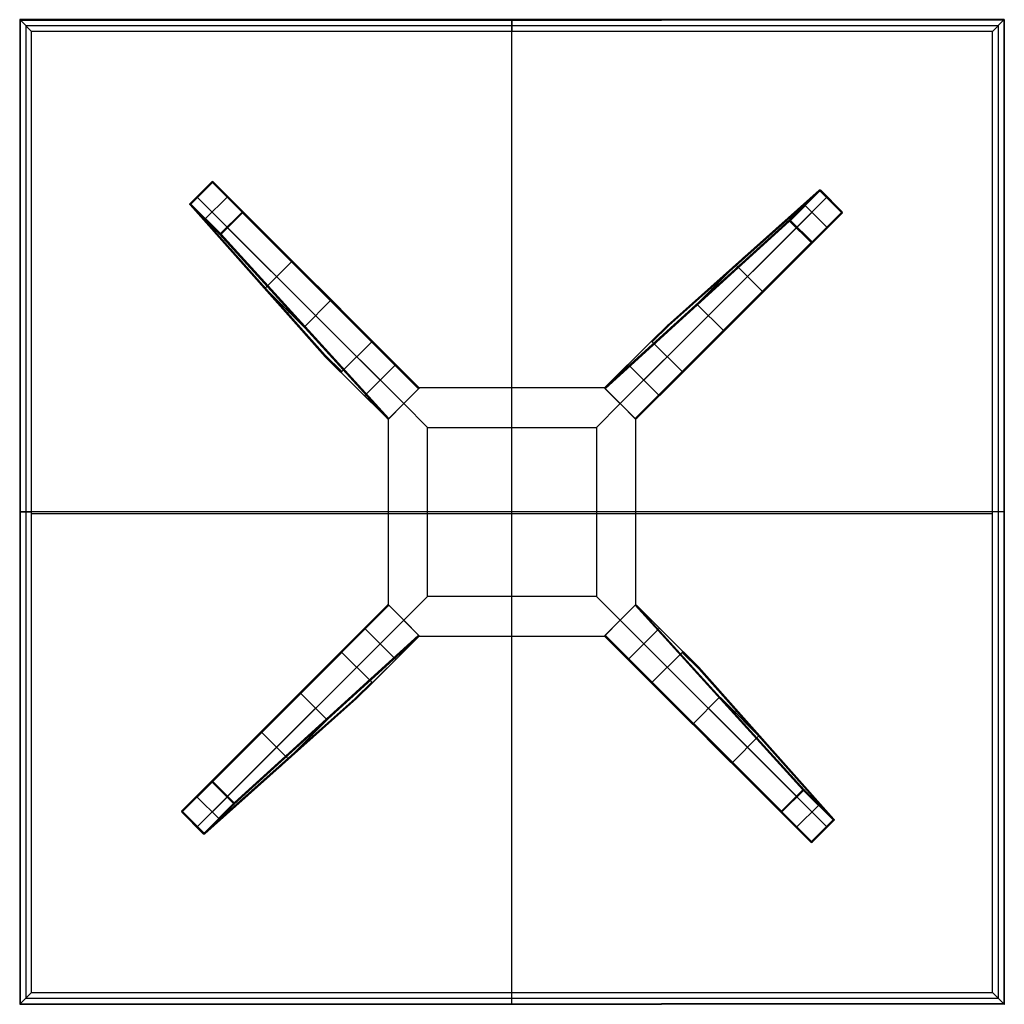
# Model space of a CAD drawing. Units: millimetres. Extents: x -7400 to 14964, y -3287 to 10700.
# Drawn here: x 13964 to 14964, y 2640 to 3640 of the extents above; entities that cross this region are included whole.
import ezdxf

# ---------------------------------------------------------------- set-up
doc = ezdxf.new("R2010")
doc.units = ezdxf.units.MM
doc.layers.add('Standard', color=7, linetype='Continuous', true_color=0x000000)

msp = doc.modelspace()

# ---------------------------------------------------------------- linework, layer by layer
at = {"layer": 'Standard'}
for p, q in [((13964.2, 3640.2, 1099.5), (13964.2, 3640.2, 1094)), ((13964.2, 3640.2, 1099.5), (14159.1, 3640.2, 1099.5)), ((13964.2, 3640.2, 1099.5), (13964.2, 3541.7, 1099.5)), ((13964.2, 3640.2, 1094), (13976.3, 3628, 1073)), ((13964.2, 3640.2, 1094), (13964.2, 2640.2, 1094)), ((14964.2, 3640.2, 1094), (13964.2, 3640.2, 1094)), ((13964.2, 3640.2, 1096.7), (13964.2, 2640.2, 1096.7)), ((13964.2, 3640.2, 1096.7), (14964.2, 3640.2, 1096.7)), ((13964.4, 3640, 1099.9), (14159.1, 3640, 1099.9)), ((13964.4, 3640, 1099.9), (13964.4, 3541.7, 1099.9)), ((14159.1, 3640.2, 1099.5), (14616, 3640.2, 1099.5)), ((14159.1, 3640, 1099.9), (14616, 3640, 1099.9)), ((14464.2, 3640.2, 1094), (14464.2, 3640.2, 1099.5)), ((14464.2, 3640.2, 1094), (14464.2, 3628, 1073)), ((14964.2, 3640.2, 1099.5), (14616, 3640.2, 1099.5)), ((14964.1, 3640, 1099.9), (14616, 3640, 1099.9)), ((14964.2, 3640.2, 1094), (14952.1, 3628, 1073)), ((14964.1, 3640, 1099.9), (14964.1, 3541.7, 1099.9)), ((14964.2, 3640.2, 1099.5), (14964.2, 3640.2, 1094)), ((14964.2, 3640.2, 1099.5), (14964.2, 3541.7, 1099.5)), ((14964.2, 3640.2, 1094), (14964.2, 2640.2, 1094)), ((14964.2, 3640.2, 1096.7), (14964.2, 2640.2, 1096.7)), ((13964.7, 3639.7, 1100), (14159.1, 3639.7, 1100)), ((13964.7, 3639.7, 1100), (13964.7, 3541.7, 1100)), ((13970.3, 3634.1, 1083.5), (13970.3, 2646.2, 1083.5)), ((13970.3, 3634.1, 1083.5), (14958.1, 3634.1, 1083.5)), ((14159.1, 3639.7, 1100), (14616, 3639.7, 1100)), ((14464.2, 2640.7, 1100), (14464.2, 3639.7, 1100)), ((14963.7, 3639.7, 1100), (14616, 3639.7, 1100)), ((14958.1, 3634.1, 1083.5), (14958.1, 2646.2, 1083.5)), ((14963.7, 3639.7, 1100), (14963.7, 3541.7, 1100)), ((13976.3, 2652.3, 1073), (13976.3, 3628, 1073)), ((14952.1, 3628, 1073), (13976.3, 3628, 1073)), ((14464.2, 2652.3, 1073), (14464.2, 3628, 1073)), ((14952.1, 2652.3, 1073), (14952.1, 3628, 1073)), ((13964.2, 3541.7, 1099.5), (13964.2, 2976.3, 1099.5)), ((13964.4, 3541.7, 1099.9), (13964.4, 2976.3, 1099.9)), ((13964.7, 3541.7, 1100), (13964.7, 2976.3, 1100)), ((14963.7, 3541.7, 1100), (14963.7, 2976.3, 1100)), ((14964.1, 3541.7, 1099.9), (14964.1, 2976.3, 1099.9)), ((14964.2, 3541.7, 1099.5), (14964.2, 2976.3, 1099.5)), ((14137.3, 3453.6, 1.2), (14159.2, 3475.5, 1.2)), ((14137.4, 3453.5, 0.4), (14159.4, 3475.4, 0.4)), ((14138, 3452.9), (14159.9, 3474.9)), ((14159.2, 3475.5, 1.2), (14321.7, 3313.1, 1073)), ((14159.9, 3475.8, 1.1), (14322.4, 3313.4, 1073)), ((14190, 3444.8), (14159.9, 3474.9)), ((14190.5, 3445.3, 0.3), (14160.4, 3475.4, 0.3)), ((14190.7, 3445.5, 1), (14160.6, 3475.6, 1)), ((14160.6, 3475.6, 1), (14323.1, 3313.1, 1073)), ((14306.5, 3297.9, 1073), (14144, 3460.3, 1.2)), ((14621.9, 3297.9, 1073), (14784.4, 3460.3, 1.2)), ((14776.3, 3467.1, 1), (14622, 3329.7, 963)), ((14777, 3467.4, 1.1), (14622.7, 3330, 963.2)), ((14777.7, 3467.1, 1.2), (14623.4, 3329.7, 963.2)), ((14746.2, 3437, 1), (14776.3, 3467.1, 1)), ((14746.4, 3436.8, 0.3), (14776.5, 3466.9, 0.3)), ((14746.9, 3436.3), (14777, 3466.4)), ((14777, 3466.4), (14798.9, 3444.4)), ((14777.5, 3466.9, 0.4), (14799.5, 3445, 0.4)), ((14777.7, 3467.1, 1.2), (14799.6, 3445.1, 1.2)), ((14137, 3452.9, 1.1), (14274.3, 3298.6, 963.2)), ((14137.3, 3453.6, 1.2), (14274.6, 3299.3, 963.2)), ((14167.3, 3422.2, 1), (14137.3, 3452.2, 1)), ((14137.3, 3452.2, 1), (14274.6, 3297.9, 963)), ((14167.5, 3422.4, 0.3), (14137.5, 3452.4, 0.3)), ((14168, 3422.9), (14138, 3452.9)), ((14144.7, 3459.7), (14174.8, 3429.6)), ((14152.8, 3438.1), (14174.8, 3460)), ((14783.7, 3459.7), (14753.7, 3429.6)), ((14762.1, 3451.5), (14784, 3429.6)), ((14168, 3422.9), (14190, 3444.8)), ((14168.5, 3422.4, 0.2), (14190.4, 3444.4, 0.2)), ((14168.7, 3422.2, 0.7), (14190.6, 3444.1, 0.7)), ((14369.4, 3265.4, 963), (14190.6, 3444.1, 0.7)), ((14369.4, 3266.8, 963.1), (14190.7, 3445.5, 1)), ((14369.7, 3266.1, 963), (14190.9, 3444.8, 0.8)), ((14799.6, 3445.1, 1.2), (14637.1, 3282.7, 1073)), ((14799.6, 3443.7, 1), (14637.1, 3281.3, 1073)), ((14799.9, 3444.4, 1.1), (14637.4, 3282, 1073)), ((14768.9, 3414.4), (14798.9, 3444.4)), ((14769.4, 3413.9, 0.3), (14799.4, 3443.9, 0.3)), ((14769.6, 3413.7, 1), (14799.6, 3443.7, 1)), ((14558.7, 3266.1, 962.9), (14745.9, 3436.3, 0.8)), ((14559, 3266.8, 963), (14746.2, 3437, 1)), ((14559, 3265.4, 963), (14746.2, 3435.6, 0.7)), ((14746.2, 3435.6, 0.7), (14768.2, 3413.7, 0.7)), ((14746.5, 3435.9, 0.2), (14768.4, 3414, 0.2)), ((14746.9, 3436.3), (14768.9, 3414.4)), ((14337.6, 3235, 963), (14167.3, 3422.2, 1)), ((14338.3, 3234.7, 962.9), (14168, 3421.9, 0.8)), ((14339, 3235, 963), (14168.7, 3422.2, 0.7)), ((14175.4, 3428.9, 0.7), (14354.2, 3250.2, 963)), ((14753, 3428.9, 0.7), (14574.2, 3250.2, 963)), ((14589.4, 3235, 963), (14768.2, 3413.7, 0.7)), ((14590.1, 3234.7, 963), (14768.9, 3413.4, 0.8)), ((14590.8, 3235, 963.1), (14769.6, 3413.7, 1)), ((14213.7, 3367.8, 536.5), (14240.4, 3394.4, 536.5)), ((14290.2, 3346, 536.5), (14241.8, 3394.4, 536.5)), ((14652.7, 3352, 481.5), (14699.2, 3398.5, 481.5)), ((14691.8, 3390.7, 536.5), (14718.5, 3364, 536.5)), ((14252.4, 3328.7, 481.5), (14205.9, 3375.2, 481.5)), ((14264.9, 3371.3, 689.2), (14264.9, 3371.3, 400.7)), ((14665.9, 3368.8, 689.2), (14668.4, 3366.3, 400.7)), ((14670.1, 3314.2, 536.5), (14718.4, 3362.6, 536.5)), ((14253.8, 3328.6, 481.5), (14280, 3354.8, 481.5)), ((14652.7, 3350.6, 481.5), (14678.9, 3324.4, 481.5)), ((14235.5, 3341.8, 689.2), (14238.1, 3344.4, 400.7)), ((14622.7, 3330, 963.2), (14606, 3313.4, 1073)), ((14695.3, 3339.4, 689.2), (14695.3, 3339.4, 400.7)), ((14559, 3266.8, 963), (14622, 3329.7, 963)), ((14622, 3329.7, 963), (14605.3, 3313.1, 1073)), ((14623.4, 3329.7, 963.2), (14606.7, 3313.1, 1073)), ((14291.3, 3282.7, 1073), (14321.7, 3313.1, 1073)), ((14369.4, 3266.8, 1073), (14323.1, 3313.1, 1073)), ((14559, 3266.8, 1073), (14605.3, 3313.1, 1073)), ((14606.7, 3313.1, 1073), (14637.1, 3282.7, 1073)), ((14274.3, 3298.6, 963.2), (14291, 3282, 1073)), ((14274.6, 3299.3, 963.2), (14291.3, 3282.7, 1073)), ((14337.6, 3235, 963), (14274.6, 3297.9, 963)), ((14274.6, 3297.9, 963), (14291.3, 3281.3, 1073)), ((14354.2, 3250.2, 1073), (14306.5, 3297.9, 1073)), ((14574.2, 3250.2, 1073), (14621.9, 3297.9, 1073)), ((14337.6, 3235, 1073), (14291.3, 3281.3, 1073)), ((14314.4, 3258.1, 1073), (14346.2, 3289.9, 1073)), ((14582.2, 3289.9, 1073), (14614, 3258.1, 1073)), ((14590.8, 3235, 1073), (14637.1, 3281.3, 1073)), ((14339, 3235, 1073), (14369.4, 3265.4, 1073)), ((14339, 3235, 963), (14369.4, 3265.4, 963)), ((14339, 3235, 1018), (14369.4, 3265.4, 1018)), ((14370.1, 3266.1, 963), (14354.2, 3250.2, 963)), ((14370.1, 3266.1, 1073), (14354.2, 3250.2, 1073)), ((14369.4, 3266.8, 1073), (14369.4, 3266.8, 963.1)), ((14369.4, 3265.4, 1073), (14369.4, 3265.4, 963)), ((14369.7, 3266.1, 1073), (14369.7, 3266.1, 963)), ((14370.1, 3266.1, 963), (14370.1, 3266.1, 1073)), ((14558.3, 3266.1, 963), (14370.1, 3266.1, 963)), ((14558.3, 3266.1, 1073), (14370.1, 3266.1, 1073)), ((14574.2, 3250.2, 963), (14558.3, 3266.1, 963)), ((14558.3, 3266.1, 963), (14558.3, 3266.1, 1073)), ((14574.2, 3250.2, 1073), (14558.3, 3266.1, 1073)), ((14558.7, 3266.1, 1073), (14558.7, 3266.1, 963)), ((14559, 3266.8, 1073), (14559, 3266.8, 963)), ((14559, 3266.8, 963), (14559, 3266.8, 963)), ((14559, 3265.4, 1073), (14589.4, 3235, 1073)), ((14559, 3265.4, 1073), (14559, 3265.4, 963)), ((14559, 3265.4, 963), (14589.4, 3235, 963)), ((14559, 3265.4, 1018), (14589.4, 3235, 1018)), ((14354.2, 3250.2, 963), (14338.3, 3234.2, 963)), ((14354.2, 3250.2, 1073), (14338.3, 3234.2, 1073)), ((14354.2, 3250.2, 963), (14354.2, 3250.2, 1073)), ((14378.3, 3226.1, 963), (14354.2, 3250.2, 963)), ((14354.2, 3250.2, 963), (14354.2, 3250.2, 1073)), ((14378.3, 3226.1, 1073), (14354.2, 3250.2, 1073)), ((14354.2, 3250.2, 963), (14354.2, 3250.2, 1073)), ((14354.2, 3250.2, 963), (14378.3, 3226.1, 963)), ((14354.2, 3250.2, 1073), (14378.3, 3226.1, 1073)), ((14574.2, 3250.2, 963), (14550.1, 3226.1, 963)), ((14574.2, 3250.2, 1073), (14550.1, 3226.1, 1073)), ((14550.1, 3226.1, 963), (14574.2, 3250.2, 963)), ((14550.1, 3226.1, 1073), (14574.2, 3250.2, 1073)), ((14574.2, 3250.2, 963), (14574.2, 3250.2, 1073)), ((14590.1, 3234.2, 963), (14574.2, 3250.2, 963)), ((14574.2, 3250.2, 963), (14574.2, 3250.2, 1073)), ((14590.1, 3234.2, 1073), (14574.2, 3250.2, 1073)), ((14574.2, 3250.2, 963), (14574.2, 3250.2, 1073)), ((14337.6, 3235, 1073), (14337.6, 3235, 963)), ((14337.6, 3235, 963), (14337.6, 3235, 963)), ((14338.3, 3234.7, 1073), (14338.3, 3234.7, 963)), ((14338.3, 3234.2, 963), (14338.3, 3046.1, 963)), ((14338.3, 3234.2, 1073), (14338.3, 3046.1, 1073)), ((14338.3, 3234.2, 963), (14338.3, 3234.2, 1073)), ((14339, 3235, 1073), (14339, 3235, 963)), ((14589.4, 3235, 1073), (14589.4, 3235, 963)), ((14590.1, 3234.7, 1073), (14590.1, 3234.7, 963)), ((14590.1, 3046.1, 963), (14590.1, 3234.2, 963)), ((14590.1, 3234.2, 963), (14590.1, 3234.2, 1073)), ((14590.1, 3046.1, 1073), (14590.1, 3234.2, 1073)), ((14590.8, 3235, 1073), (14590.8, 3235, 963.1)), ((14378.3, 3054.2, 963), (14378.3, 3226.1, 963)), ((14378.3, 3226.1, 963), (14378.3, 3226.1, 1073)), ((14378.3, 3054.2, 1073), (14378.3, 3226.1, 1073)), ((14378.3, 3226.1, 963), (14378.3, 3226.1, 1073)), ((14378.3, 3226.1, 963), (14550.1, 3226.1, 963)), ((14378.3, 3226.1, 1073), (14550.1, 3226.1, 1073)), ((14550.1, 3226.1, 963), (14550.1, 3226.1, 1073)), ((14550.1, 3226.1, 963), (14550.1, 3054.2, 963)), ((14550.1, 3226.1, 1073), (14550.1, 3054.2, 1073)), ((14550.1, 3226.1, 963), (14550.1, 3226.1, 1073)), ((13964.2, 3140.2, 1094), (13964.2, 3140.2, 1099.5)), ((13964.2, 3140.2, 1094), (13976.3, 3140.2, 1073)), ((14963.7, 3140.2, 1100), (13964.7, 3140.2, 1100)), ((14964.2, 3140.2, 1094), (14952.1, 3140.2, 1073)), ((14964.2, 3140.2, 1094), (14964.2, 3140.2, 1099.5)), ((14952.1, 3138.4, 1073), (13976.3, 3138.4, 1073)), ((14354.2, 3030.2, 963), (14378.3, 3054.2, 963)), ((14354.2, 3030.2, 1073), (14378.3, 3054.2, 1073)), ((14378.3, 3054.2, 963), (14354.2, 3030.2, 963)), ((14378.3, 3054.2, 1073), (14354.2, 3030.2, 1073)), ((14378.3, 3054.2, 963), (14378.3, 3054.2, 1073)), ((14550.1, 3054.2, 963), (14378.3, 3054.2, 963)), ((14378.3, 3054.2, 963), (14378.3, 3054.2, 1073)), ((14550.1, 3054.2, 1073), (14378.3, 3054.2, 1073)), ((14550.1, 3054.2, 963), (14550.1, 3054.2, 1073)), ((14550.1, 3054.2, 963), (14574.2, 3030.2, 963)), ((14550.1, 3054.2, 1073), (14574.2, 3030.2, 1073)), ((14574.2, 3030.2, 963), (14550.1, 3054.2, 963)), ((14550.1, 3054.2, 963), (14550.1, 3054.2, 1073)), ((14574.2, 3030.2, 1073), (14550.1, 3054.2, 1073)), ((14337.6, 3045.4, 963.1), (14158.9, 2866.6, 1)), ((14338.3, 3045.7, 963), (14159.5, 2866.9, 0.8)), ((14339, 3045.4, 963), (14160.2, 2866.6, 0.7)), ((14337.6, 3045.4, 1073), (14291.3, 2999.1, 1073)), ((14337.6, 3045.4, 1073), (14337.6, 3045.4, 963.1)), ((14338.3, 3046.1, 963), (14338.3, 3046.1, 1073)), ((14338.3, 3046.1, 963), (14354.2, 3030.2, 963)), ((14338.3, 3046.1, 1073), (14354.2, 3030.2, 1073)), ((14338.3, 3045.7, 1073), (14338.3, 3045.7, 963)), ((14369.4, 3015, 1073), (14339, 3045.4, 1073)), ((14339, 3045.4, 1073), (14339, 3045.4, 963)), ((14369.4, 3015, 963), (14339, 3045.4, 963)), ((14369.4, 3015, 1018), (14339, 3045.4, 1018)), ((14589.4, 3045.4, 1073), (14559, 3015, 1073)), ((14589.4, 3045.4, 963), (14559, 3015, 963)), ((14589.4, 3045.4, 1018), (14559, 3015, 1018)), ((14574.2, 3030.2, 963), (14590.1, 3046.1, 963)), ((14574.2, 3030.2, 1073), (14590.1, 3046.1, 1073)), ((14589.4, 3045.4, 1073), (14589.4, 3045.4, 963)), ((14589.4, 3045.4, 963), (14759.7, 2858.1, 0.7)), ((14590.1, 3046.1, 963), (14590.1, 3046.1, 1073)), ((14590.1, 3045.7, 1073), (14590.1, 3045.7, 963)), ((14590.1, 3045.6, 962.9), (14760.4, 2858.4, 0.8)), ((14590.8, 3045.4, 1073), (14637.1, 2999.1, 1073)), ((14590.8, 3045.4, 1073), (14590.8, 3045.4, 963)), ((14590.8, 3045.4, 963), (14590.8, 3045.3, 963)), ((14590.8, 3045.3, 963), (14653.8, 2982.4, 963)), ((14590.8, 3045.3, 963), (14761.1, 2858.1, 1)), ((14175.4, 2851.4, 0.7), (14354.2, 3030.2, 963)), ((14354.2, 3030.2, 1073), (14306.5, 2982.4, 1073)), ((14354.2, 3030.2, 963), (14354.2, 3030.2, 1073)), ((14354.2, 3030.2, 963), (14354.2, 3030.2, 1073)), ((14354.2, 3030.2, 963), (14354.2, 3030.2, 1073)), ((14354.2, 3030.2, 963), (14370.1, 3014.2, 963)), ((14354.2, 3030.2, 1073), (14370.1, 3014.2, 1073)), ((14558.3, 3014.2, 963), (14574.2, 3030.2, 963)), ((14558.3, 3014.2, 1073), (14574.2, 3030.2, 1073)), ((14574.2, 3030.2, 1073), (14621.9, 2982.4, 1073)), ((14574.2, 3030.2, 963), (14574.2, 3030.2, 1073)), ((14753, 2851.4, 0.7), (14574.2, 3030.2, 963)), ((14574.2, 3030.2, 963), (14574.2, 3030.2, 1073)), ((14574.2, 3030.2, 963), (14574.2, 3030.2, 1073)), ((14346.2, 2990.4, 1073), (14314.4, 3022.2, 1073)), ((14614, 3022.2, 1073), (14582.2, 2990.4, 1073)), ((14369.4, 3015, 963), (14182.2, 2844.7, 0.7)), ((14369.4, 3013.5, 963), (14182.2, 2843.3, 1)), ((14369.7, 3014.2, 962.9), (14182.5, 2844, 0.8)), ((14369.4, 3013.5, 963), (14306.4, 2950.6, 963)), ((14369.4, 3013.5, 1073), (14323.1, 2967.2, 1073)), ((14369.4, 3015, 1073), (14369.4, 3015, 963)), ((14369.4, 3013.5, 1073), (14369.4, 3013.5, 963)), ((14369.4, 3013.5, 963), (14369.4, 3013.5, 963)), ((14369.7, 3014.2, 1073), (14369.7, 3014.2, 963)), ((14370.1, 3014.2, 963), (14370.1, 3014.2, 1073)), ((14370.1, 3014.2, 963), (14558.3, 3014.2, 963)), ((14370.1, 3014.2, 1073), (14558.3, 3014.2, 1073)), ((14558.3, 3014.2, 963), (14558.3, 3014.2, 1073)), ((14558.7, 3014.2, 1073), (14558.7, 3014.2, 963)), ((14558.7, 3014.2, 963), (14737.5, 2835.5, 0.8)), ((14559, 3015, 1073), (14559, 3015, 963)), ((14559, 3015, 963), (14737.8, 2836.2, 0.7)), ((14559, 3013.5, 1073), (14605.3, 2967.2, 1073)), ((14559, 3013.5, 1073), (14559, 3013.5, 963.1)), ((14559, 3013.5, 963.1), (14737.7, 2834.8, 1)), ((14128.5, 2835.9, 1.1), (14291, 2998.3, 1073)), ((14128.8, 2836.6, 1), (14291.3, 2999.1, 1073)), ((14128.8, 2835.2, 1.2), (14291.3, 2997.6, 1073)), ((14321.7, 2967.2, 1073), (14291.3, 2997.6, 1073)), ((14637.1, 2997.6, 1073), (14606.7, 2967.2, 1073)), ((14653.8, 2982.4, 963), (14637.1, 2999.1, 1073)), ((14653.8, 2981, 963.2), (14637.1, 2997.6, 1073)), ((14654.1, 2981.7, 963.2), (14637.4, 2998.3, 1073)), ((14306.5, 2982.4, 1073), (14144, 2820, 1.2)), ((14621.9, 2982.4, 1073), (14784.4, 2820, 1.2)), ((14791.1, 2828.1, 1), (14653.8, 2982.4, 963)), ((14791.1, 2826.7, 1.2), (14653.8, 2981, 963.2)), ((14791.4, 2827.4, 1.1), (14654.1, 2981.7, 963.2)), ((13964.2, 2976.3, 1099.5), (13964.2, 2640.2, 1099.5)), ((13964.4, 2976.3, 1099.9), (13964.4, 2640.3, 1099.9)), ((13964.7, 2976.3, 1100), (13964.7, 2640.7, 1100)), ((14963.7, 2976.3, 1100), (14963.7, 2640.7, 1100)), ((14964.1, 2976.3, 1099.9), (14964.1, 2640.3, 1099.9)), ((14964.2, 2976.3, 1099.5), (14964.2, 2640.2, 1099.5)), ((14258.3, 2966.1, 536.5), (14210, 2917.7, 536.5)), ((14305, 2950.6, 963.2), (14321.7, 2967.2, 1073)), ((14305.7, 2950.3, 963.2), (14322.4, 2966.9, 1073)), ((14306.4, 2950.6, 963), (14323.1, 2967.2, 1073)), ((14767.8, 2804.8, 1), (14605.3, 2967.2, 1073)), ((14768.5, 2804.5, 1.1), (14606, 2966.9, 1073)), ((14769.2, 2804.8, 1.2), (14606.7, 2967.2, 1073)), ((14150.7, 2813.2, 1.2), (14305, 2950.6, 963.2)), ((14151.4, 2812.9, 1.1), (14305.7, 2950.3, 963.2)), ((14152.1, 2813.2, 1), (14306.4, 2950.6, 963)), ((14275.7, 2929.7, 481.5), (14249.6, 2955.9, 481.5)), ((14674.6, 2951.7, 481.5), (14648.5, 2925.5, 481.5)), ((14676.1, 2951.6, 481.5), (14722.5, 2905.2, 481.5)), ((14233.1, 2940.9, 689.2), (14233.1, 2940.9, 400.7)), ((14638.3, 2934.3, 536.5), (14686.6, 2885.9, 536.5)), ((14692.9, 2938.5, 689.2), (14690.3, 2935.9, 400.7)), ((14275.7, 2928.3, 481.5), (14229.2, 2881.8, 481.5)), ((14236.6, 2889.7, 536.5), (14210, 2916.3, 536.5)), ((14262.5, 2911.5, 689.2), (14260, 2914, 400.7)), ((14714.7, 2912.5, 536.5), (14688.1, 2885.9, 536.5)), ((14663.5, 2909.1, 689.2), (14663.5, 2909.1, 400.7)), ((14158.9, 2866.6, 1), (14128.8, 2836.6, 1)), ((14159.1, 2866.4, 0.3), (14129, 2836.4, 0.3)), ((14159.6, 2865.9), (14129.5, 2835.9)), ((14181.5, 2844), (14159.6, 2865.9)), ((14181.9, 2844.4, 0.2), (14160, 2866.3, 0.2)), ((14182.2, 2844.7, 0.7), (14160.2, 2866.6, 0.7)), ((14166.3, 2828.8), (14144.4, 2850.7)), ((14144.7, 2820.7), (14174.8, 2850.7)), ((14759.7, 2858.1, 0.7), (14737.8, 2836.2, 0.7)), ((14759.9, 2857.9, 0.2), (14738, 2835.9, 0.2)), ((14760.4, 2857.4), (14738.4, 2835.5)), ((14783.7, 2820.7), (14753.7, 2850.7)), ((14760.4, 2857.4), (14790.4, 2827.4)), ((14760.9, 2857.9, 0.3), (14790.9, 2827.9, 0.3)), ((14761.1, 2858.1, 1), (14791.1, 2828.1, 1)), ((14181.5, 2844), (14151.4, 2813.9)), ((14182, 2843.5, 0.3), (14151.9, 2813.4, 0.3)), ((14182.2, 2843.3, 1), (14152.1, 2813.2, 1)), ((14775.6, 2842.2), (14753.6, 2820.3)), ((14150.7, 2813.2, 1.2), (14128.8, 2835.2, 1.2)), ((14150.9, 2813.4, 0.4), (14129, 2835.3, 0.4)), ((14151.4, 2813.9), (14129.5, 2835.9)), ((14737.7, 2834.8, 1), (14767.8, 2804.8, 1)), ((14737.9, 2835, 0.3), (14768, 2805, 0.3)), ((14738.4, 2835.5), (14768.5, 2805.5)), ((14790.4, 2827.4), (14768.5, 2805.5)), ((14791, 2826.8, 0.4), (14769, 2804.9, 0.4)), ((14791.1, 2826.7, 1.2), (14769.2, 2804.8, 1.2)), ((13964.2, 2640.2, 1094), (13976.3, 2652.3, 1073)), ((13976.3, 2652.3, 1073), (14952.1, 2652.3, 1073)), ((14464.2, 2640.2, 1094), (14464.2, 2652.3, 1073)), ((14964.2, 2640.2, 1094), (14952.1, 2652.3, 1073)), ((13964.2, 2640.2, 1099.5), (13964.2, 2640.2, 1094)), ((13964.2, 2640.2, 1099.5), (14159.1, 2640.2, 1099.5)), ((14964.2, 2640.2, 1094), (13964.2, 2640.2, 1094)), ((14964.2, 2640.2, 1096.7), (13964.2, 2640.2, 1096.7)), ((13964.4, 2640.3, 1099.9), (14159.1, 2640.3, 1099.9)), ((13964.7, 2640.7, 1100), (14159.1, 2640.7, 1100)), ((14958.1, 2646.2, 1083.5), (13970.3, 2646.2, 1083.5)), ((14159.1, 2640.7, 1100), (14616, 2640.7, 1100)), ((14159.1, 2640.3, 1099.9), (14616, 2640.3, 1099.9)), ((14159.1, 2640.2, 1099.5), (14616, 2640.2, 1099.5)), ((14464.2, 2640.2, 1094), (14464.2, 2640.2, 1099.5)), ((14963.7, 2640.7, 1100), (14616, 2640.7, 1100)), ((14964.1, 2640.3, 1099.9), (14616, 2640.3, 1099.9)), ((14964.2, 2640.2, 1099.5), (14616, 2640.2, 1099.5)), ((14964.2, 2640.2, 1099.5), (14964.2, 2640.2, 1094))]:
    msp.add_line(p, q, dxfattribs=at)
at = {"layer": 'Standard', "extrusion": (0.707107, 0.707107, 0)}
msp.add_arc((-7300.8, 1099.4, 12448.2), 0.644, 12.518, 96.9532, dxfattribs=at)
at = {"layer": 'Standard', "extrusion": (-1, 0, 0)}
for centre, start, end in [((-3639.7, 1099.5, -14159.1), 90, 180), ((-3639.7, 1099.5, -14616), 90, 180), ((-2640.7, 1099.5, -14159.1), 360, 90), ((-2640.7, 1099.5, -14616), 360, 90)]:
    msp.add_arc(centre, 0.5, start, end, dxfattribs=at)
at = {"layer": 'Standard', "extrusion": (0.707107, -0.707107, 2.22492e-12)}
msp.add_arc((13154.6, 1099.4, 8007.3), 0.644, 12.518, 96.9532, dxfattribs=at)
at = {"layer": 'Standard', "extrusion": (0, -1, 0)}
for centre, start, end in [((13964.7, 1099.5, -3541.7), 90, 180), ((14963.7, 1099.5, -3003.9), 360, 90), ((13964.7, 1099.5, -2976.3), 90, 180)]:
    msp.add_arc(centre, 0.5, start, end, dxfattribs=at)
at = {"layer": 'Standard', "extrusion": (0, 1, 0)}
for centre, start, end in [((-14963.7, 1099.5, 3541.7), 90, 180), ((-13964.7, 1099.5, 3003.9), 0, 90), ((-14963.7, 1099.5, 2976.3), 90, 180)]:
    msp.add_arc(centre, 0.5, start, end, dxfattribs=at)
at = {"layer": 'Standard', "extrusion": (0.148204, -0.148204, 0.977789)}
for centre, start, end in [((12469.7, -7387.5, 1584.5), 360, 90), ((12426.7, -7387.5, 2624.6), 90, 180)]:
    msp.add_arc(centre, 1, start, end, dxfattribs=at)
at = {"layer": 'Standard', "extrusion": (-0.707107, -0.707107, -1.78651e-11)}
msp.add_arc((7555.5, 1, -12469.7), 1, 167.9016, 270, dxfattribs=at)
at = {"layer": 'Standard', "extrusion": (0, 0.503319, 0.864101)}
msp.add_arc((-14159.9, -3002.1, 1749.6), 0.985, 232.8324, 306.9616, dxfattribs=at)
at = {"layer": 'Standard', "extrusion": (-0.998891, -0.040686, 0.023699)}
msp.add_arc((-2895.7, 339.6, -14285.6), 1, 171.0237, 268.5337, dxfattribs=at)
at = {"layer": 'Standard', "extrusion": (0.707107, -0.707107, 1.77218e-11)}
msp.add_arc((12469.7, 1, 7555.5), 1, 270, 360, dxfattribs=at)
at = {"layer": 'Standard', "extrusion": (-0.707107, -0.707107, -3.02866e-11)}
msp.add_arc((7555.5, 1, -12454.2), 1, 167.9016, 270, dxfattribs=at)
at = {"layer": 'Standard', "extrusion": (0.707107, -0.707107, 3.09189e-11)}
msp.add_arc((12469.7, 1, 7576.7), 1, 270, 0, dxfattribs=at)
at = {"layer": 'Standard', "extrusion": (0.156808, 0.139578, -0.977716)}
msp.add_arc((-7235.7, 13045.3, 2800), 1, 356.5973, 86.7469, dxfattribs=at)
at = {"layer": 'Standard', "extrusion": (0.707107, 0.707107, 7.92991e-13)}
msp.add_arc((-7997.8, 1, 12900), 1, 270, 359.2861, dxfattribs=at)
at = {"layer": 'Standard', "extrusion": (0, -0.507768, -0.861494)}
msp.add_arc((14777, -2985.8, -1760.8), 0.985, 232.9232, 306.8773, dxfattribs=at)
at = {"layer": 'Standard', "extrusion": (0.998739, -0.043252, 0.025493)}
msp.add_arc((4102.5, -371.5, 14608.4), 1, 271.585, 8.5276, dxfattribs=at)
at = {"layer": 'Standard', "extrusion": (-0.707107, 0.707107, -2.49418e-11)}
msp.add_arc((-12900, 1, -7997.8), 1, 167.9016, 270, dxfattribs=at)
at = {"layer": 'Standard', "extrusion": (-0.139578, 0.156808, -0.977716)}
msp.add_arc((-12856.2, -6668.7, -1432.9), 1, 356.5973, 86.7469, dxfattribs=at)
at = {"layer": 'Standard', "extrusion": (0.043252, 0.998739, 0.025493)}
msp.add_arc((-13975.4, -102.5, 4060.1), 1, 271.585, 8.5276, dxfattribs=at)
at = {"layer": 'Standard', "extrusion": (0.507768, 0, -0.861494)}
msp.add_arc((3452.9, 12180.3, 7178.1), 0.985, 232.9232, 306.8773, dxfattribs=at)
at = {"layer": 'Standard', "extrusion": (-0.707107, -0.707107, -2.73167e-11)}
msp.add_arc((7555.5, 1, -12438.7), 1, 167.9016, 270, dxfattribs=at)
at = {"layer": 'Standard', "extrusion": (-0.707107, 0.707107, -1.09283e-12)}
msp.add_arc((-12438.7, 1, -7555.5), 1, 270, 359.2861, dxfattribs=at)
at = {"layer": 'Standard', "extrusion": (0.707107, 0.707107, -1.58605e-12)}
msp.add_arc((-7997.8, 1, 12878.7), 1, 270, 359.2861, dxfattribs=at)
at = {"layer": 'Standard', "extrusion": (-0.707107, 0.707107, -2.80104e-11)}
msp.add_arc((-12900, 1, -8013.3), 1, 167.9016, 270, dxfattribs=at)
at = {"layer": 'Standard', "extrusion": (-0.707107, 0.707107, -2.14701e-11)}
msp.add_arc((-12469.7, 1, -7598), 1, 180, 270, dxfattribs=at)
at = {"layer": 'Standard', "extrusion": (-0.052244, 0.997584, 0.045786)}
msp.add_arc((-14350.7, -122.5, 2695.2), 1, 189.874, 267.0557, dxfattribs=at)
at = {"layer": 'Standard', "extrusion": (-0.707107, -0.707107, 0)}
msp.add_arc((7598, 1, -12469.7), 1, 270, 345.2798, dxfattribs=at)
at = {"layer": 'Standard', "extrusion": (0.659095, 0, 0.75206)}
msp.add_arc((3444.8, -10671, 9353.1), 0.99, 237.3649, 302.6244, dxfattribs=at)
at = {"layer": 'Standard', "extrusion": (0.179675, -0.179675, 0.967178)}
for centre in [(12469.7, -7348.3, 1931.6), (12469.7, -7348.3, 2429.1)]:
    msp.add_arc(centre, 1, 270, 360, dxfattribs=at)
at = {"layer": 'Standard', "extrusion": (-0.707107, 0.707107, -1.99438e-11)}
msp.add_arc((-12900, 1, -8028.8), 1, 167.9016, 270, dxfattribs=at)
at = {"layer": 'Standard', "extrusion": (-0.040686, 0.998891, 0.023699)}
msp.add_arc((-14926.8, -66.3, 2838.5), 1, 171.0237, 268.5337, dxfattribs=at)
at = {"layer": 'Standard', "extrusion": (-0.707107, -0.707107, 1.88976e-11)}
msp.add_arc((8028.8, 1, -12900), 1, 270, 360, dxfattribs=at)
at = {"layer": 'Standard', "extrusion": (0.503319, 0, 0.864101)}
msp.add_arc((3444.4, -12787.2, 7449.3), 0.985, 232.8324, 306.9616, dxfattribs=at)
at = {"layer": 'Standard', "extrusion": (-0.148204, -0.148204, 0.977789)}
for centre, start, end in [((8028.8, 12613.7, -2702.8), 360, 90), ((7985.8, 12613.7, -1662.7), 90, 180)]:
    msp.add_arc(centre, 1, start, end, dxfattribs=at)
at = {"layer": 'Standard', "extrusion": (-0.707107, 0.707107, -4.92974e-12)}
msp.add_arc((-12438.7, 1, -7576.7), 1, 270, 359.2861, dxfattribs=at)
at = {"layer": 'Standard', "extrusion": (-0.707107, -0.707107, -1.40374e-11)}
msp.add_arc((7598, 1, -12454.2), 1, 270, 345.2798, dxfattribs=at)
at = {"layer": 'Standard', "extrusion": (0.188183, 0.17114, -0.967108)}
for centre in [(-7379.7, 12787.3, 3362.2), (-7379.7, 12787.3, 2864.8)]:
    msp.add_arc(centre, 1, 267.3736, 357.1922, dxfattribs=at)
at = {"layer": 'Standard', "extrusion": (0.049667, 0.997797, 0.04397)}
msp.add_arc((-14557.9, -182.1, 4161.2), 1, 272.8108, 349.5801, dxfattribs=at)
at = {"layer": 'Standard', "extrusion": (-0.707107, -0.707107, 2.52889e-12)}
msp.add_arc((7997.8, 1, -12857.5), 1, 180.7139, 270, dxfattribs=at)
at = {"layer": 'Standard', "extrusion": (0.662863, 0, -0.748741)}
msp.add_arc((3436.3, 11042.3, 9774.6), 0.99, 237.2601, 302.4564, dxfattribs=at)
at = {"layer": 'Standard', "extrusion": (0.707107, -0.707107, -6.17966e-12)}
msp.add_arc((12857.5, 1, 7997.8), 1, 194.7202, 270, dxfattribs=at)
at = {"layer": 'Standard', "extrusion": (0.707107, -0.707107, 1.49918e-13)}
msp.add_arc((12438.7, 1, 7598), 1, 180.7139, 270, dxfattribs=at)
at = {"layer": 'Standard', "extrusion": (-0.17114, 0.188183, -0.967108)}
for centre in [(-12784.7, -6769.6, -1781.6), (-12784.7, -6769.6, -2279)]:
    msp.add_arc(centre, 1, 267.3736, 357.1922, dxfattribs=at)
at = {"layer": 'Standard', "extrusion": (0, 0.662863, -0.748741)}
msp.add_arc((-14168, 2563.5, 2268.3), 0.99, 237.2601, 302.4564, dxfattribs=at)
at = {"layer": 'Standard', "extrusion": (0.707107, 0.707107, -6.17966e-12)}
msp.add_arc((-7598, 1, 12438.7), 1, 194.7202, 270, dxfattribs=at)
at = {"layer": 'Standard', "extrusion": (-0.997797, 0.049667, 0.04397)}
msp.add_arc((-4123, 615.7, -13966.8), 1, 272.8108, 349.5801, dxfattribs=at)
at = {"layer": 'Standard', "extrusion": (-0.707107, 0.707107, -1.48208e-12)}
msp.add_arc((-12857.5, 1, -8013.3), 1, 270, 345.2798, dxfattribs=at)
at = {"layer": 'Standard', "extrusion": (-0.707107, -0.707107, 3.01426e-11)}
msp.add_arc((8028.8, 1, -12878.7), 1, 270, 0, dxfattribs=at)
at = {"layer": 'Standard', "extrusion": (-0.707107, 0.707107, 0)}
msp.add_arc((-12857.5, 1, -8028.8), 1, 270, 345.2798, dxfattribs=at)
at = {"layer": 'Standard', "extrusion": (-0.179675, -0.179675, 0.967178)}
for centre in [(8028.8, 12435.8, -3266.1), (8028.8, 12435.8, -2768.6)]:
    msp.add_arc(centre, 1, 270, 360, dxfattribs=at)
at = {"layer": 'Standard', "extrusion": (0, -0.659095, 0.75206)}
msp.add_arc((14768.9, 2568.5, -2249.8), 0.99, 237.3649, 302.6244, dxfattribs=at)
at = {"layer": 'Standard', "extrusion": (0.707107, 0.707107, -2.45753e-11)}
msp.add_arc((-8028.8, 1, 12857.5), 1, 180, 270, dxfattribs=at)
at = {"layer": 'Standard', "extrusion": (0.997584, 0.052244, 0.045786)}
msp.add_arc((2637.3, -682.5, 14911.6), 1, 189.874, 267.0557, dxfattribs=at)
at = {"layer": 'Standard', "extrusion": (-0.148204, 0.148204, -0.977789)}
msp.add_arc((-12469.7, -7387.5, -2132.7), 1, 90, 180, dxfattribs=at)
at = {"layer": 'Standard', "extrusion": (-0.156808, -0.139578, 0.977716)}
msp.add_arc((7235.7, 13045.3, -2308), 1, 93.2531, 183.4027, dxfattribs=at)
at = {"layer": 'Standard', "extrusion": (0.139578, -0.156808, 0.977716)}
msp.add_arc((12856.2, -6668.7, 1924.9), 1, 93.2531, 183.4027, dxfattribs=at)
at = {"layer": 'Standard', "extrusion": (0.148204, 0.148204, -0.977789)}
msp.add_arc((-8028.8, 12613.7, 2154.6), 1, 90, 180, dxfattribs=at)
at = {"layer": 'Standard', "extrusion": (0.152592, 0.143883, -0.977759)}
msp.add_arc((-7609.6, 12837.4, 1768.7), 1, 358.349, 88.3187, dxfattribs=at)
at = {"layer": 'Standard', "extrusion": (0, 0, -1)}
for centre, radius, start, end in [((-14322.4, 3312.4, -1073), 1.01, 45.6558, 135.631), ((-14606, 3312.4, -1073), 1.01, 44.369, 134.3442), ((-14292, 3282, -1073), 1.01, 314.369, 44.3442), ((-14636.4, 3282, -1073), 1.01, 135.6558, 225.631), ((-14368.7, 3266.1, -1073), 1, 135, 225), ((-14559.7, 3266.1, -1073), 1, 315, 45), ((-14559.7, 3266.1, -1018), 1, 315, 45), ((-14559.7, 3266.1, -963), 0.999, 315.0074, 45.0432), ((-14338.3, 3235.7, -963), 0.999, 225.0074, 315.0432), ((-14338.3, 3235.7, -1073), 1, 225, 315), ((-14338.3, 3235.7, -1018), 1, 225, 315), ((-14590.1, 3235.7, -1073), 1, 225, 315), ((-14338.3, 3044.7, -1073), 1, 45, 135), ((-14590.1, 3044.7, -963), 0.999, 45.0074, 135.0432), ((-14590.1, 3044.7, -1073), 1, 45, 135), ((-14590.1, 3044.7, -1018), 1, 45, 135), ((-14368.7, 3014.2, -963), 0.999, 135.0074, 225.0432), ((-14368.7, 3014.2, -1073), 1, 135, 225), ((-14368.7, 3014.2, -1018), 1, 135, 225), ((-14559.7, 3014.2, -1073), 1, 315, 45), ((-14292, 2998.3, -1073), 1.01, 315.6558, 45.631), ((-14636.4, 2998.3, -1073), 1.01, 134.369, 224.3442), ((-14322.4, 2967.9, -1073), 1.01, 224.369, 314.3442), ((-14606, 2967.9, -1073), 1.01, 225.6558, 315.631)]:
    msp.add_arc(centre, radius, start, end, dxfattribs=at)
at = {"layer": 'Standard', "extrusion": (-0.143883, 0.152592, -0.977759)}
msp.add_arc((-12649.2, -7027, -2492.2), 1, 358.349, 88.3187, dxfattribs=at)
at = {"layer": 'Standard', "extrusion": (-0.090584, 0.090584, -0.991761)}
msp.add_arc((-12469.7, -7662.7, -1960.9), 1, 179.7651, 269.7608, dxfattribs=at)
at = {"layer": 'Standard'}
for centre, start, end in [((14368.7, 3266.1, 1018), 315, 45), ((14590.1, 3235.7, 1018), 225, 315), ((14338.3, 3044.7, 1018), 45, 135), ((14559.7, 3014.2, 1018), 135, 225)]:
    msp.add_arc(centre, 1, start, end, dxfattribs=at)
at = {"layer": 'Standard', "extrusion": (-0.19243, 8.49456e-05, 0.981311)}
msp.add_arc((-3272.5, 14471.5, -1856.3), 1.03, 226.5526, 313.4474, dxfattribs=at)
at = {"layer": 'Standard', "extrusion": (-8.49456e-05, -0.19243, 0.981311)}
msp.add_arc((14336.9, 3366.8, 321.3), 1.03, 226.5526, 313.4474, dxfattribs=at)
at = {"layer": 'Standard', "extrusion": (0.090584, 0.090584, -0.991761)}
msp.add_arc((-8028.8, 12624.3, 659.5), 1, 179.7651, 269.7608, dxfattribs=at)
at = {"layer": 'Standard', "extrusion": (-0.090584, -0.090584, -0.991761)}
msp.add_arc((7985.8, -12066.9, -2529.8), 1, 179.7651, 269.7608, dxfattribs=at)
at = {"layer": 'Standard', "extrusion": (8.49456e-05, 0.19243, 0.981311)}
msp.add_arc((-14588.8, -2808.7, 1532.3), 1.03, 226.5526, 313.4474, dxfattribs=at)
at = {"layer": 'Standard', "extrusion": (0.19243, -8.49456e-05, 0.981311)}
msp.add_arc((3020.6, -13913.5, 3709.8), 1.03, 226.5526, 313.4474, dxfattribs=at)
at = {"layer": 'Standard', "extrusion": (0.090584, -0.090584, -0.991761)}
msp.add_arc((12426.7, 8220, 90.6), 1, 179.7651, 269.7608, dxfattribs=at)
at = {"layer": 'Standard', "extrusion": (-0.148204, 0.148204, 0.977789)}
for centre, start, end in [((-12469.7, 8271.5, -731.9), 90, 180), ((-12426.7, 8271.5, -1772), 360, 90)]:
    msp.add_arc(centre, 1, start, end, dxfattribs=at)
at = {"layer": 'Standard', "extrusion": (0.143883, -0.152592, -0.977759)}
msp.add_arc((12706.6, 7909.9, 711.8), 1, 358.349, 88.3187, dxfattribs=at)
at = {"layer": 'Standard', "extrusion": (0.179675, 0.179675, 0.967178)}
for centre in [(-7985.8, -11643.4, 3557.5), (-7985.8, -11643.4, 3060)]:
    msp.add_arc(centre, 1, 270, 360, dxfattribs=at)
at = {"layer": 'Standard', "extrusion": (-0.152592, -0.143883, -0.977759)}
msp.add_arc((7667, -11954.5, -3549.2), 1, 358.349, 88.3187, dxfattribs=at)
at = {"layer": 'Standard', "extrusion": (0.148204, 0.148204, 0.977789)}
for centre, start, end in [((-8028.8, -11729.7, 3555.4), 90, 180), ((-7985.8, -11729.7, 2515.3), 360, 90)]:
    msp.add_arc(centre, 1, start, end, dxfattribs=at)
at = {"layer": 'Standard', "extrusion": (0.17114, -0.188183, -0.967108)}
for centre in [(12842.4, 7560.1, 1489.9), (12842.4, 7560.1, 1987.4)]:
    msp.add_arc(centre, 1, 267.3736, 357.1922, dxfattribs=at)
at = {"layer": 'Standard', "extrusion": (-0.188183, -0.17114, -0.967108)}
for centre in [(7437.5, -11996.8, -3653.9), (7437.5, -11996.8, -3156.4)]:
    msp.add_arc(centre, 1, 267.3736, 357.1922, dxfattribs=at)
at = {"layer": 'Standard', "extrusion": (-0.179675, 0.179675, 0.967178)}
for centre in [(-12426.7, 8140.7, -1640.2), (-12426.7, 8140.7, -2137.7)]:
    msp.add_arc(centre, 1, 270, 360, dxfattribs=at)
at = {"layer": 'Standard', "extrusion": (-0.148204, -0.148204, -0.977789)}
msp.add_arc((7985.8, -11729.7, -3063.5), 1, 90, 180, dxfattribs=at)
at = {"layer": 'Standard', "extrusion": (-0.139578, 0.156808, 0.977716)}
msp.add_arc((-12927.6, 7550, -1128.1), 1, 93.2531, 183.4027, dxfattribs=at)
at = {"layer": 'Standard', "extrusion": (0.156808, 0.139578, 0.977716)}
msp.add_arc((-7307.1, -12163.9, 3104.8), 1, 93.2531, 183.4027, dxfattribs=at)
at = {"layer": 'Standard', "extrusion": (0.148204, -0.148204, -0.977789)}
msp.add_arc((12426.7, 8271.5, 1223.8), 1, 90, 180, dxfattribs=at)
at = {"layer": 'Standard', "extrusion": (-0.707107, -0.707107, -2.00506e-11)}
msp.add_arc((7985.8, 1, -12038.8), 1, 180, 270, dxfattribs=at)
at = {"layer": 'Standard', "extrusion": (0, 0.659095, 0.75206)}
msp.add_arc((-14159.6, -2154.7, 1889.5), 0.99, 237.3649, 302.6244, dxfattribs=at)
at = {"layer": 'Standard', "extrusion": (-0.997584, -0.052244, 0.045786)}
msp.add_arc((-2121.5, 655.3, -14275), 1, 189.874, 267.0557, dxfattribs=at)
at = {"layer": 'Standard', "extrusion": (0.707107, -0.707107, 1.80367e-12)}
msp.add_arc((12038.8, 1, 7985.8), 1, 270, 345.2798, dxfattribs=at)
at = {"layer": 'Standard', "extrusion": (0.707107, 0.707107, 3.24715e-11)}
msp.add_arc((-7985.8, 1, 12017.6), 1, 270, 0, dxfattribs=at)
at = {"layer": 'Standard', "extrusion": (0.707107, -0.707107, 1.44217e-11)}
msp.add_arc((12038.8, 1, 8001.3), 1, 270, 345.2798, dxfattribs=at)
at = {"layer": 'Standard', "extrusion": (-0.707107, -0.707107, 1.1606e-12)}
msp.add_arc((8416.6, 1, -12457.7), 1, 194.7202, 270, dxfattribs=at)
at = {"layer": 'Standard', "extrusion": (0, -0.662863, -0.748741)}
msp.add_arc((14760.4, -2138.8, -1894.7), 0.99, 237.2601, 302.4564, dxfattribs=at)
at = {"layer": 'Standard', "extrusion": (0.997797, -0.049667, 0.04397)}
msp.add_arc((3587.7, -641, 14586), 1, 272.8108, 349.5801, dxfattribs=at)
at = {"layer": 'Standard', "extrusion": (-0.707107, 0.707107, 1.73593e-12)}
msp.add_arc((-12457.7, 1, -8416.6), 1, 180.7139, 270, dxfattribs=at)
at = {"layer": 'Standard', "extrusion": (-0.707107, 0.707107, 2.38386e-12)}
msp.add_arc((-12038.8, 1, -8016.8), 1, 194.7202, 270, dxfattribs=at)
at = {"layer": 'Standard', "extrusion": (0.707107, 0.707107, -1.43613e-12)}
msp.add_arc((-8016.8, 1, 12038.8), 1, 180.7139, 270, dxfattribs=at)
at = {"layer": 'Standard', "extrusion": (-0.049667, -0.997797, 0.04397)}
msp.add_arc((14022.6, 156.9, -3542), 1, 272.8108, 349.5801, dxfattribs=at)
at = {"layer": 'Standard', "extrusion": (-0.662863, 0, -0.748741)}
msp.add_arc((-2844, -10617.6, -9401), 0.99, 237.2601, 302.4564, dxfattribs=at)
at = {"layer": 'Standard', "extrusion": (0.707107, 0.707107, 1.22965e-11)}
msp.add_arc((-8416.6, 1, 12442.2), 1, 270, 345.2798, dxfattribs=at)
at = {"layer": 'Standard', "extrusion": (0.707107, -0.707107, -4.60817e-12)}
msp.add_arc((12457.7, 1, 8437.9), 1, 270, 359.2861, dxfattribs=at)
at = {"layer": 'Standard', "extrusion": (0.040686, -0.998891, 0.023699)}
msp.add_arc((14233.2, 54.5, -2257.8), 1, 171.0237, 268.5337, dxfattribs=at)
at = {"layer": 'Standard', "extrusion": (-0.503319, 0, 0.864101)}
msp.add_arc((-2835.9, 12209.8, -7111), 0.985, 232.8324, 306.9616, dxfattribs=at)
at = {"layer": 'Standard', "extrusion": (0.707107, 0.707107, 2.16033e-11)}
msp.add_arc((-7985.8, 1, 11996.3), 1, 270, 360, dxfattribs=at)
at = {"layer": 'Standard', "extrusion": (0.707107, -0.707107, -2.60305e-11)}
msp.add_arc((11996.3, 1, 7985.8), 1, 167.9016, 270, dxfattribs=at)
at = {"layer": 'Standard', "extrusion": (0.052244, -0.997584, 0.045786)}
msp.add_arc((14866.6, 95.4, -2058.6), 1, 189.874, 267.0557, dxfattribs=at)
at = {"layer": 'Standard', "extrusion": (0.707107, -0.707107, -2.0827e-11)}
msp.add_arc((12426.7, 1, 8416.6), 1, 180, 270, dxfattribs=at)
at = {"layer": 'Standard', "extrusion": (0.707107, 0.707107, 1.80367e-12)}
msp.add_arc((-8416.6, 1, 12426.7), 1, 270, 345.2798, dxfattribs=at)
at = {"layer": 'Standard', "extrusion": (-0.659095, 0, 0.75206)}
msp.add_arc((-2835.5, 11084.9, -9713.4), 0.99, 237.3649, 302.6244, dxfattribs=at)
at = {"layer": 'Standard', "extrusion": (0.707107, -0.707107, -2.59317e-11)}
msp.add_arc((11996.3, 1, 8001.3), 1, 167.9016, 270, dxfattribs=at)
at = {"layer": 'Standard', "extrusion": (-0.707107, -0.707107, -2.87227e-12)}
msp.add_arc((8016.8, 1, -12017.6), 1, 270, 359.2861, dxfattribs=at)
at = {"layer": 'Standard', "extrusion": (-0.707107, 0.707107, 2.70373e-11)}
msp.add_arc((-12426.7, 1, -8437.9), 1, 270, 0, dxfattribs=at)
at = {"layer": 'Standard', "extrusion": (0.707107, -0.707107, -3.32195e-12)}
msp.add_arc((12457.7, 1, 8459.1), 1, 270, 359.2861, dxfattribs=at)
at = {"layer": 'Standard', "extrusion": (0.707107, 0.707107, -2.56836e-11)}
msp.add_arc((-8459.1, 1, 12457.7), 1, 167.9016, 270, dxfattribs=at)
at = {"layer": 'Standard', "extrusion": (-0.043252, -0.998739, 0.025493)}
msp.add_arc((14654.2, 89.3, -3463.5), 1, 271.585, 8.5276, dxfattribs=at)
at = {"layer": 'Standard', "extrusion": (-0.507768, 0, -0.861494)}
msp.add_arc((-2827.4, -12741.4, -7510.8), 0.985, 232.9232, 306.8773, dxfattribs=at)
at = {"layer": 'Standard', "extrusion": (0.139578, -0.156808, -0.977716)}
msp.add_arc((12927.6, 7550, 1620.1), 1, 356.5973, 86.7469, dxfattribs=at)
at = {"layer": 'Standard', "extrusion": (0.707107, -0.707107, -2.45949e-11)}
msp.add_arc((11996.3, 1, 8016.8), 1, 167.9016, 270, dxfattribs=at)
at = {"layer": 'Standard', "extrusion": (-0.156808, -0.139578, -0.977716)}
msp.add_arc((7307.1, -12163.9, -2612.8), 1, 356.5973, 86.7469, dxfattribs=at)
at = {"layer": 'Standard', "extrusion": (0, 0.507768, -0.861494)}
msp.add_arc((-14151.4, 2424.7, 1428.1), 0.985, 232.9232, 306.8773, dxfattribs=at)
at = {"layer": 'Standard', "extrusion": (-0.707107, -0.707107, -2.99802e-13)}
msp.add_arc((8016.8, 1, -11996.3), 1, 270, 359.2861, dxfattribs=at)
at = {"layer": 'Standard', "extrusion": (-0.998739, 0.043252, 0.025493)}
msp.add_arc((-3423.6, 358.3, -14011.9), 1, 271.585, 8.5276, dxfattribs=at)
at = {"layer": 'Standard', "extrusion": (0.707107, 0.707107, -2.56102e-11)}
msp.add_arc((-8459.1, 1, 12442.2), 1, 167.9016, 270, dxfattribs=at)
at = {"layer": 'Standard', "extrusion": (-0.707107, 0.707107, 2.25128e-11)}
msp.add_arc((-12426.7, 1, -8459.1), 1, 270, 360, dxfattribs=at)
at = {"layer": 'Standard', "extrusion": (0, -0.503319, 0.864101)}
msp.add_arc((14768.5, 2424.7, -1411.4), 0.985, 232.8324, 306.9616, dxfattribs=at)
at = {"layer": 'Standard', "extrusion": (0.707107, 0.707107, -2.49417e-11)}
msp.add_arc((-8459.1, 1, 12426.7), 1, 167.9016, 270, dxfattribs=at)
at = {"layer": 'Standard', "extrusion": (0.998891, 0.040686, 0.023699)}
msp.add_arc((2202.1, -351.4, 14866.3), 1, 171.0237, 268.5337, dxfattribs=at)
at = {"layer": 'Standard', "extrusion": (0.707107, -0.707107, -7.85559e-12)}
msp.add_arc((11741.7, 1099.4, 8007.3), 0.644, 83.0468, 167.482, dxfattribs=at)
at = {"layer": 'Standard', "extrusion": (0.707107, 0.707107, -4.71336e-12)}
msp.add_arc((-8713.8, 1099.4, 12448.2), 0.644, 83.0468, 167.482, dxfattribs=at)

doc.saveas('drawing.dxf')
